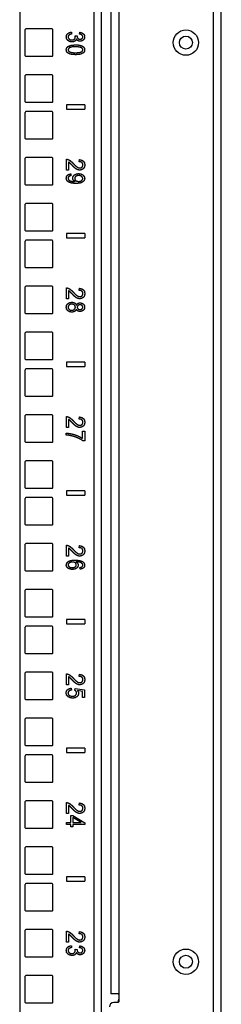
# Model space of a CAD drawing. Extents: x 11 to 87, y 6 to 150.
# Drawn here: x 31 to 34, y 48 to 62 of the extents above; entities that cross this region are included whole.
import ezdxf

# ---------------------------------------------------------------- set-up
doc = ezdxf.new("R2010")
doc.units = 0
doc.header["$MEASUREMENT"] = 0
doc.layers.add('TRIMETRIC', color=7, linetype='CONTINUOUS')

msp = doc.modelspace()

# ---------------------------------------------------------------- linework, layer by layer
at = {"layer": 'TRIMETRIC', "color": 7, "linetype": 'CONTINUOUS'}
for p, q in [((33.754, 6.308), (33.754, 102.197)), ((31.016, 100.902), (31.016, 8.95)), ((32.021, 100.892), (32.021, 8.95)), ((32.126, 8.95), (32.126, 100.892)), ((33.646, 99.766), (33.646, 8.742)), ((32.254, 98.897), (32.254, 48.473)), ((32.363, 98.907), (32.363, 48.463)), ((31.091, 61.23), (31.091, 61.585)), ((31.456, 61.595), (31.101, 61.595)), ((31.466, 61.23), (31.466, 61.585)), ((31.718, 61.551), (31.722, 61.526)), ((31.769, 61.502), (31.795, 61.499)), ((31.83, 61.524), (31.835, 61.549)), ((31.456, 61.22), (31.101, 61.22)), ((31.091, 60.605), (31.091, 60.96)), ((31.456, 60.97), (31.101, 60.97)), ((31.466, 60.605), (31.466, 60.96)), ((31.456, 60.595), (31.101, 60.595)), ((31.9, 60.563), (31.65, 60.563)), ((31.65, 60.563), (31.65, 60.503)), ((31.9, 60.563), (31.9, 60.503)), ((31.091, 60.105), (31.091, 60.46)), ((31.456, 60.47), (31.101, 60.47)), ((31.466, 60.105), (31.466, 60.46)), ((31.65, 60.503), (31.9, 60.503)), ((31.456, 60.095), (31.101, 60.095)), ((31.091, 59.48), (31.091, 59.835)), ((31.456, 59.845), (31.101, 59.845)), ((31.466, 59.48), (31.466, 59.835)), ((31.651, 59.674), (31.651, 59.823)), ((31.68, 59.784), (31.68, 59.674)), ((31.826, 59.789), (31.829, 59.817)), ((31.68, 59.674), (31.651, 59.674)), ((31.71, 59.623), (31.712, 59.599)), ((31.456, 59.47), (31.101, 59.47)), ((31.091, 58.855), (31.091, 59.21)), ((31.456, 59.22), (31.101, 59.22)), ((31.466, 58.855), (31.466, 59.21)), ((31.456, 58.845), (31.101, 58.845)), ((31.65, 58.813), (31.65, 58.753)), ((31.9, 58.813), (31.65, 58.813)), ((31.9, 58.813), (31.9, 58.753)), ((31.091, 58.355), (31.091, 58.71)), ((31.456, 58.72), (31.101, 58.72)), ((31.466, 58.355), (31.466, 58.71)), ((31.65, 58.753), (31.9, 58.753)), ((31.456, 58.345), (31.101, 58.345)), ((31.091, 57.73), (31.091, 58.085)), ((31.456, 58.095), (31.101, 58.095)), ((31.466, 57.73), (31.466, 58.085)), ((31.651, 57.924), (31.651, 58.073)), ((31.68, 58.034), (31.68, 57.924)), ((31.826, 58.039), (31.829, 58.067)), ((31.68, 57.924), (31.651, 57.924)), ((31.456, 57.72), (31.101, 57.72)), ((31.091, 57.105), (31.091, 57.46)), ((31.456, 57.47), (31.101, 57.47)), ((31.466, 57.105), (31.466, 57.46)), ((31.456, 57.095), (31.101, 57.095)), ((31.9, 57.063), (31.65, 57.063)), ((31.65, 57.063), (31.65, 57.003)), ((31.9, 57.063), (31.9, 57.003)), ((31.091, 56.605), (31.091, 56.96)), ((31.456, 56.97), (31.101, 56.97)), ((31.466, 56.605), (31.466, 56.96)), ((31.65, 57.003), (31.9, 57.003)), ((31.456, 56.595), (31.101, 56.595)), ((31.091, 55.98), (31.091, 56.335)), ((31.456, 56.345), (31.101, 56.345)), ((31.466, 55.98), (31.466, 56.335)), ((31.651, 56.174), (31.651, 56.323)), ((31.68, 56.284), (31.68, 56.174)), ((31.826, 56.289), (31.829, 56.317)), ((31.68, 56.174), (31.651, 56.174)), ((31.869, 56.025), (31.869, 56.125)), ((31.869, 56.125), (31.899, 56.125)), ((31.899, 56.125), (31.899, 55.993)), ((31.649, 56.07), (31.649, 56.096)), ((31.899, 55.993), (31.875, 55.993)), ((31.456, 55.97), (31.101, 55.97)), ((31.091, 55.355), (31.091, 55.71)), ((31.456, 55.72), (31.101, 55.72)), ((31.466, 55.355), (31.466, 55.71)), ((31.456, 55.345), (31.101, 55.345)), ((31.9, 55.313), (31.65, 55.313)), ((31.65, 55.313), (31.65, 55.253)), ((31.9, 55.313), (31.9, 55.253)), ((31.091, 54.855), (31.091, 55.21)), ((31.456, 55.22), (31.101, 55.22)), ((31.466, 54.855), (31.466, 55.21)), ((31.65, 55.253), (31.9, 55.253)), ((31.456, 54.845), (31.101, 54.845)), ((31.091, 54.23), (31.091, 54.585)), ((31.456, 54.595), (31.101, 54.595)), ((31.466, 54.23), (31.466, 54.585)), ((31.651, 54.424), (31.651, 54.573)), ((31.68, 54.534), (31.68, 54.424)), ((31.826, 54.539), (31.829, 54.567)), ((31.68, 54.424), (31.651, 54.424)), ((31.838, 54.246), (31.835, 54.27)), ((31.456, 54.22), (31.101, 54.22)), ((31.456, 53.97), (31.101, 53.97)), ((31.091, 53.605), (31.091, 53.96)), ((31.466, 53.605), (31.466, 53.96)), ((31.456, 53.595), (31.101, 53.595)), ((31.091, 53.105), (31.091, 53.46)), ((31.456, 53.47), (31.101, 53.47)), ((31.466, 53.105), (31.466, 53.46)), ((31.65, 53.563), (31.65, 53.503)), ((31.9, 53.563), (31.65, 53.563)), ((31.65, 53.503), (31.9, 53.503)), ((31.9, 53.563), (31.9, 53.503)), ((31.456, 53.095), (31.101, 53.095)), ((31.091, 52.48), (31.091, 52.835)), ((31.456, 52.845), (31.101, 52.845)), ((31.466, 52.48), (31.466, 52.835)), ((31.651, 52.674), (31.651, 52.823)), ((31.68, 52.784), (31.68, 52.674)), ((31.826, 52.789), (31.829, 52.817)), ((31.68, 52.674), (31.651, 52.674)), ((31.716, 52.628), (31.719, 52.602)), ((31.765, 52.6), (31.769, 52.624)), ((31.769, 52.624), (31.897, 52.604)), ((31.867, 52.584), (31.8, 52.595)), ((31.867, 52.502), (31.867, 52.584)), ((31.897, 52.502), (31.867, 52.502)), ((31.897, 52.604), (31.897, 52.502)), ((31.456, 52.47), (31.101, 52.47)), ((31.091, 51.855), (31.091, 52.21)), ((31.456, 52.22), (31.101, 52.22)), ((31.466, 51.855), (31.466, 52.21)), ((31.456, 51.845), (31.101, 51.845)), ((31.091, 51.355), (31.091, 51.71)), ((31.456, 51.72), (31.101, 51.72)), ((31.466, 51.355), (31.466, 51.71)), ((31.65, 51.813), (31.65, 51.753)), ((31.9, 51.813), (31.65, 51.813)), ((31.65, 51.753), (31.9, 51.753)), ((31.9, 51.813), (31.9, 51.753)), ((31.456, 51.345), (31.101, 51.345)), ((31.091, 50.73), (31.091, 51.085)), ((31.456, 51.095), (31.101, 51.095)), ((31.466, 50.73), (31.466, 51.085)), ((31.651, 50.924), (31.651, 51.073)), ((31.68, 51.034), (31.68, 50.924)), ((31.826, 51.039), (31.829, 51.067)), ((31.68, 50.924), (31.651, 50.924)), ((31.71, 50.8), (31.71, 50.898)), ((31.71, 50.898), (31.738, 50.898)), ((31.738, 50.898), (31.9, 50.795)), ((31.65, 50.8), (31.71, 50.8)), ((31.65, 50.773), (31.65, 50.8)), ((31.71, 50.773), (31.65, 50.773)), ((31.71, 50.742), (31.71, 50.773)), ((31.851, 50.8), (31.738, 50.87)), ((31.738, 50.87), (31.738, 50.8)), ((31.738, 50.8), (31.851, 50.8)), ((31.9, 50.773), (31.738, 50.773)), ((31.738, 50.773), (31.738, 50.742)), ((31.9, 50.795), (31.9, 50.773)), ((31.456, 50.72), (31.101, 50.72)), ((31.738, 50.742), (31.71, 50.742)), ((31.091, 50.105), (31.091, 50.46)), ((31.456, 50.47), (31.101, 50.47)), ((31.466, 50.105), (31.466, 50.46)), ((31.456, 50.095), (31.101, 50.095)), ((31.091, 49.605), (31.091, 49.96)), ((31.456, 49.97), (31.101, 49.97)), ((31.466, 49.605), (31.466, 49.96)), ((31.65, 50.063), (31.65, 50.003)), ((31.9, 50.063), (31.65, 50.063)), ((31.65, 50.003), (31.9, 50.003)), ((31.9, 50.063), (31.9, 50.003)), ((31.456, 49.595), (31.101, 49.595)), ((31.091, 48.98), (31.091, 49.335)), ((31.456, 49.345), (31.101, 49.345)), ((31.466, 48.98), (31.466, 49.335)), ((31.651, 49.174), (31.651, 49.323)), ((31.68, 49.284), (31.68, 49.174)), ((31.826, 49.289), (31.829, 49.317)), ((31.68, 49.174), (31.651, 49.174)), ((31.718, 49.126), (31.722, 49.101)), ((31.769, 49.077), (31.795, 49.074)), ((31.83, 49.099), (31.835, 49.124)), ((31.456, 48.97), (31.101, 48.97)), ((31.091, 48.355), (31.091, 48.71)), ((31.456, 48.72), (31.101, 48.72)), ((31.466, 48.355), (31.466, 48.71)), ((31.456, 48.345), (31.101, 48.345)), ((32.353, 48.353), (32.294, 48.353)), ((32.356, 48.353), (32.356, 48.385)), ((32.363, 48.463), (32.363, 48.363))]:
    msp.add_line(p, q, dxfattribs=at)
for centre, radius in [((33.274, 61.408), 0.172), ((33.274, 61.408), 0.0885), ((33.274, 48.908), 0.172), ((33.274, 48.908), 0.0885)]:
    msp.add_circle(centre, radius, dxfattribs=at)
for centre, radius, start, end in [((31.101, 61.585), 0.01, 90, 180), ((31.456, 61.585), 0.01, 0, 90), ((31.101, 61.23), 0.01, 180, 270), ((31.456, 61.23), 0.01, 270, 0), ((31.101, 60.96), 0.01, 90, 180), ((31.456, 60.96), 0.01, 0, 90), ((31.101, 60.605), 0.01, 180, 270), ((31.456, 60.605), 0.01, 270, 0), ((31.101, 60.46), 0.01, 90, 180), ((31.456, 60.46), 0.01, 0, 90), ((31.101, 60.105), 0.01, 180, 270), ((31.456, 60.105), 0.01, 270, 0), ((31.101, 59.835), 0.01, 90, 180), ((31.456, 59.835), 0.01, 0, 90), ((31.101, 59.48), 0.01, 180, 270), ((31.456, 59.48), 0.01, 270, 0), ((31.101, 59.21), 0.01, 90, 180), ((31.456, 59.21), 0.01, 0, 90), ((31.101, 58.855), 0.01, 180, 270), ((31.456, 58.855), 0.01, 270, 0), ((31.101, 58.71), 0.01, 90, 180), ((31.456, 58.71), 0.01, 0, 90), ((31.101, 58.355), 0.01, 180, 270), ((31.456, 58.355), 0.01, 270, 0), ((31.101, 58.085), 0.01, 90, 180), ((31.456, 58.085), 0.01, 0, 90), ((31.101, 57.73), 0.01, 180, 270), ((31.456, 57.73), 0.01, 270, 0), ((31.101, 57.46), 0.01, 90, 180), ((31.456, 57.46), 0.01, 0, 90), ((31.101, 57.105), 0.01, 180, 270), ((31.456, 57.105), 0.01, 270, 0), ((31.101, 56.96), 0.01, 90, 180), ((31.456, 56.96), 0.01, 0, 90), ((31.101, 56.605), 0.01, 180, 270), ((31.456, 56.605), 0.01, 270, 0), ((31.101, 56.335), 0.01, 90, 180), ((31.456, 56.335), 0.01, 0, 90), ((31.101, 55.98), 0.01, 180, 270), ((31.456, 55.98), 0.01, 270, 0), ((31.101, 55.71), 0.01, 90, 180), ((31.456, 55.71), 0.01, 0, 90), ((31.101, 55.355), 0.01, 180, 270), ((31.456, 55.355), 0.01, 270, 0), ((31.101, 55.21), 0.01, 90, 180), ((31.456, 55.21), 0.01, 0, 90), ((31.101, 54.855), 0.01, 180, 270), ((31.456, 54.855), 0.01, 270, 0), ((31.101, 54.585), 0.01, 90, 180), ((31.456, 54.585), 0.01, 0, 90), ((31.101, 54.23), 0.01, 180, 270), ((31.456, 54.23), 0.01, 270, 0), ((31.101, 53.96), 0.01, 90, 180), ((31.456, 53.96), 0.01, 0, 90), ((31.101, 53.605), 0.01, 180, 270), ((31.456, 53.605), 0.01, 270, 0), ((31.101, 53.46), 0.01, 90, 180), ((31.456, 53.46), 0.01, 0, 90), ((31.101, 53.105), 0.01, 180, 270), ((31.456, 53.105), 0.01, 270, 0), ((31.101, 52.835), 0.01, 90, 180), ((31.456, 52.835), 0.01, 0, 90), ((31.101, 52.48), 0.01, 180, 270), ((31.456, 52.48), 0.01, 270, 0), ((31.101, 52.21), 0.01, 90, 180), ((31.456, 52.21), 0.01, 0, 90), ((31.101, 51.855), 0.01, 180, 270), ((31.456, 51.855), 0.01, 270, 0), ((31.101, 51.71), 0.01, 90, 180), ((31.456, 51.71), 0.01, 0, 90), ((31.101, 51.355), 0.01, 180, 270), ((31.456, 51.355), 0.01, 270, 0), ((31.101, 51.085), 0.01, 90, 180), ((31.456, 51.085), 0.01, 0, 90), ((31.101, 50.73), 0.01, 180, 270), ((31.456, 50.73), 0.01, 270, 0), ((31.101, 50.46), 0.01, 90, 180), ((31.456, 50.46), 0.01, 0, 90), ((31.101, 50.105), 0.01, 180, 270), ((31.456, 50.105), 0.01, 270, 0), ((31.101, 49.96), 0.01, 90, 180), ((31.456, 49.96), 0.01, 0, 90), ((31.101, 49.605), 0.01, 180, 270), ((31.456, 49.605), 0.01, 270, 0), ((31.101, 49.335), 0.01, 90, 180), ((31.456, 49.335), 0.01, 0, 90), ((31.101, 48.98), 0.01, 180, 270), ((31.456, 48.98), 0.01, 270, 0), ((31.101, 48.71), 0.01, 90, 180), ((31.456, 48.71), 0.01, 0, 90), ((31.101, 48.355), 0.01, 180, 270), ((31.456, 48.355), 0.01, 270, 0), ((32.294, 48.293), 0.06, 90, 180), ((32.353, 48.363), 0.01, 270, 0), ((32.386, 48.385), 0.03, 140.0555, 180)]:
    msp.add_arc(centre, radius, start, end, dxfattribs=at)
for points, knots in [([(31.649, 61.486), (31.654, 61.511), (31.668, 61.531)], [0, 0, 0.50343, 1, 1]), ([(31.671, 61.437), (31.654, 61.459), (31.649, 61.486)], [0, 0, 0.499105, 1, 1]), ([(31.668, 61.531), (31.69, 61.545), (31.718, 61.551)], [0, 0, 0.478065, 1, 1]), ([(31.685, 61.511), (31.676, 61.5), (31.674, 61.486)], [0, 0, 0.503808, 1, 1]), ([(31.674, 61.486), (31.677, 61.47), (31.688, 61.456)], [0, 0, 0.48804, 1, 1]), ([(31.722, 61.526), (31.7, 61.52), (31.685, 61.511)], [0, 0, 0.568795, 1, 1]), ([(31.759, 61.455), (31.769, 61.468), (31.772, 61.484)], [0, 0, 0.50132, 1, 1]), ([(31.772, 61.484), (31.771, 61.492), (31.769, 61.502)], [0, 0, 0.444022, 1, 1]), ([(31.795, 61.499), (31.795, 61.497), (31.795, 61.495)], [0, 0, 0.565314, 1, 1]), ([(31.795, 61.495), (31.797, 61.48), (31.805, 61.466)], [0, 0, 0.497196, 1, 1]), ([(31.805, 61.466), (31.818, 61.457), (31.836, 61.453)], [0, 0, 0.462983, 1, 1]), ([(31.863, 61.511), (31.849, 61.519), (31.83, 61.524)], [0, 0, 0.445464, 1, 1]), ([(31.835, 61.549), (31.862, 61.541), (31.882, 61.528)], [0, 0, 0.536221, 1, 1]), ([(31.874, 61.487), (31.871, 61.5), (31.863, 61.511)], [0, 0, 0.499476, 1, 1]), ([(31.863, 61.463), (31.871, 61.473), (31.874, 61.487)], [0, 0, 0.495704, 1, 1]), ([(31.882, 61.528), (31.895, 61.51), (31.899, 61.487)], [0, 0, 0.493394, 1, 1]), ([(31.899, 61.487), (31.897, 61.471), (31.89, 61.457)], [0, 0, 0.502247, 1, 1]), ([(31.649, 61.311), (31.655, 61.337), (31.674, 61.357)], [0, 0, 0.496004, 1, 1]), ([(31.725, 61.418), (31.696, 61.422), (31.671, 61.437)], [0, 0, 0.510504, 1, 1]), ([(31.674, 61.357), (31.714, 61.372), (31.774, 61.378)], [0, 0, 0.419037, 1, 1]), ([(31.694, 61.34), (31.679, 61.327), (31.674, 61.311)], [0, 0, 0.54389, 1, 1]), ([(31.688, 61.456), (31.705, 61.447), (31.725, 61.444)], [0, 0, 0.482368, 1, 1]), ([(31.774, 61.352), (31.724, 61.349), (31.694, 61.34)], [0, 0, 0.61614, 1, 1]), ([(31.725, 61.444), (31.744, 61.447), (31.759, 61.455)], [0, 0, 0.523043, 1, 1]), ([(31.765, 61.427), (31.747, 61.42), (31.725, 61.418)], [0, 0, 0.468056, 1, 1]), ([(31.786, 61.456), (31.778, 61.44), (31.765, 61.427)], [0, 0, 0.50063, 1, 1]), ([(31.774, 61.378), (31.813, 61.376), (31.844, 61.37)], [0, 0, 0.556779, 1, 1]), ([(31.856, 61.339), (31.825, 61.348), (31.774, 61.352)], [0, 0, 0.395512, 1, 1]), ([(31.806, 61.435), (31.795, 61.443), (31.786, 61.456)], [0, 0, 0.490929, 1, 1]), ([(31.835, 61.427), (31.82, 61.429), (31.806, 61.435)], [0, 0, 0.509405, 1, 1]), ([(31.867, 61.435), (31.851, 61.429), (31.835, 61.427)], [0, 0, 0.499642, 1, 1]), ([(31.836, 61.453), (31.851, 61.456), (31.863, 61.463)], [0, 0, 0.519107, 1, 1]), ([(31.844, 61.37), (31.867, 61.361), (31.884, 61.348)], [0, 0, 0.537535, 1, 1]), ([(31.874, 61.311), (31.87, 61.327), (31.856, 61.339)], [0, 0, 0.475634, 1, 1]), ([(31.89, 61.457), (31.88, 61.444), (31.867, 61.435)], [0, 0, 0.499732, 1, 1]), ([(31.884, 61.348), (31.895, 61.331), (31.899, 61.311)], [0, 0, 0.487912, 1, 1]), ([(31.663, 61.273), (31.652, 61.29), (31.649, 61.311)], [0, 0, 0.48817, 1, 1]), ([(31.704, 61.251), (31.681, 61.261), (31.663, 61.273)], [0, 0, 0.538286, 1, 1]), ([(31.674, 61.311), (31.679, 61.295), (31.694, 61.282)], [0, 0, 0.455274, 1, 1]), ([(31.694, 61.282), (31.724, 61.273), (31.774, 61.27)], [0, 0, 0.384075, 1, 1]), ([(31.774, 61.244), (31.735, 61.246), (31.704, 61.251)], [0, 0, 0.556232, 1, 1]), ([(31.774, 61.27), (31.824, 61.273), (31.854, 61.282)], [0, 0, 0.616912, 1, 1]), ([(31.832, 61.249), (31.806, 61.245), (31.774, 61.244)], [0, 0, 0.437468, 1, 1]), ([(31.868, 61.261), (31.851, 61.254), (31.832, 61.249)], [0, 0, 0.467778, 1, 1]), ([(31.854, 61.282), (31.869, 61.295), (31.874, 61.311)], [0, 0, 0.540965, 1, 1]), ([(31.891, 61.282), (31.881, 61.27), (31.868, 61.261)], [0, 0, 0.48292, 1, 1]), ([(31.899, 61.311), (31.897, 61.295), (31.891, 61.282)], [0, 0, 0.515394, 1, 1]), ([(31.651, 59.823), (31.662, 59.822), (31.672, 59.819)], [0, 0, 0.50136, 1, 1]), ([(31.672, 59.819), (31.689, 59.812), (31.705, 59.801)], [0, 0, 0.480509, 1, 1]), ([(31.697, 59.773), (31.689, 59.779), (31.68, 59.784)], [0, 0, 0.518151, 1, 1]), ([(31.728, 59.741), (31.709, 59.761), (31.697, 59.773)], [0, 0, 0.629241, 1, 1]), ([(31.705, 59.801), (31.723, 59.786), (31.743, 59.765)], [0, 0, 0.445693, 1, 1]), ([(31.772, 59.698), (31.753, 59.715), (31.728, 59.741)], [0, 0, 0.416998, 1, 1]), ([(31.743, 59.765), (31.773, 59.734), (31.796, 59.716)], [0, 0, 0.590966, 1, 1]), ([(31.862, 59.777), (31.847, 59.786), (31.826, 59.789)], [0, 0, 0.462227, 1, 1]), ([(31.829, 59.817), (31.86, 59.81), (31.883, 59.795)], [0, 0, 0.538963, 1, 1]), ([(31.876, 59.745), (31.872, 59.763), (31.862, 59.777)], [0, 0, 0.51445, 1, 1]), ([(31.863, 59.714), (31.872, 59.728), (31.876, 59.745)], [0, 0, 0.485564, 1, 1]), ([(31.901, 59.744), (31.896, 59.715), (31.881, 59.693)], [0, 0, 0.523199, 1, 1]), ([(31.883, 59.795), (31.896, 59.773), (31.901, 59.744)], [0, 0, 0.473562, 1, 1]), ([(31.649, 59.566), (31.653, 59.587), (31.665, 59.605)], [0, 0, 0.511763, 1, 1]), ([(31.665, 59.605), (31.684, 59.617), (31.71, 59.623)], [0, 0, 0.462232, 1, 1]), ([(31.712, 59.599), (31.695, 59.595), (31.683, 59.587)], [0, 0, 0.564235, 1, 1]), ([(31.736, 59.566), (31.742, 59.59), (31.758, 59.609)], [0, 0, 0.484695, 1, 1]), ([(31.758, 59.609), (31.784, 59.622), (31.816, 59.627)], [0, 0, 0.466389, 1, 1]), ([(31.802, 59.68), (31.788, 59.687), (31.772, 59.698)], [0, 0, 0.465586, 1, 1]), ([(31.815, 59.601), (31.794, 59.598), (31.777, 59.589)], [0, 0, 0.529869, 1, 1]), ([(31.796, 59.716), (31.815, 59.706), (31.832, 59.703)], [0, 0, 0.540544, 1, 1]), ([(31.832, 59.674), (31.817, 59.676), (31.802, 59.68)], [0, 0, 0.496247, 1, 1]), ([(31.858, 59.589), (31.839, 59.598), (31.815, 59.601)], [0, 0, 0.468396, 1, 1]), ([(31.816, 59.627), (31.85, 59.622), (31.876, 59.608)], [0, 0, 0.533102, 1, 1]), ([(31.832, 59.703), (31.849, 59.706), (31.863, 59.714)], [0, 0, 0.508391, 1, 1]), ([(31.881, 59.693), (31.859, 59.679), (31.832, 59.674)], [0, 0, 0.489505, 1, 1]), ([(31.876, 59.608), (31.893, 59.588), (31.899, 59.563)], [0, 0, 0.508668, 1, 1]), ([(31.663, 59.526), (31.652, 59.545), (31.649, 59.566)], [0, 0, 0.498172, 1, 1]), ([(31.706, 59.501), (31.681, 59.512), (31.663, 59.526)], [0, 0, 0.535921, 1, 1]), ([(31.683, 59.587), (31.676, 59.577), (31.674, 59.565)], [0, 0, 0.490304, 1, 1]), ([(31.674, 59.565), (31.675, 59.554), (31.68, 59.545)], [0, 0, 0.509249, 1, 1]), ([(31.68, 59.545), (31.687, 59.537), (31.697, 59.531)], [0, 0, 0.484713, 1, 1]), ([(31.697, 59.531), (31.709, 59.525), (31.726, 59.521)], [0, 0, 0.44653, 1, 1]), ([(31.78, 59.493), (31.738, 59.495), (31.706, 59.501)], [0, 0, 0.560334, 1, 1]), ([(31.726, 59.521), (31.744, 59.518), (31.762, 59.518)], [0, 0, 0.497869, 1, 1]), ([(31.745, 59.538), (31.738, 59.552), (31.736, 59.566)], [0, 0, 0.505606, 1, 1]), ([(31.768, 59.518), (31.755, 59.527), (31.745, 59.538)], [0, 0, 0.504335, 1, 1]), ([(31.762, 59.518), (31.765, 59.518), (31.768, 59.518)], [0, 0, 0.412173, 1, 1]), ([(31.777, 59.589), (31.766, 59.576), (31.763, 59.56)], [0, 0, 0.511783, 1, 1]), ([(31.763, 59.56), (31.766, 59.544), (31.777, 59.532)], [0, 0, 0.491332, 1, 1]), ([(31.777, 59.532), (31.795, 59.523), (31.818, 59.52)], [0, 0, 0.454039, 1, 1]), ([(31.849, 59.501), (31.82, 59.495), (31.78, 59.493)], [0, 0, 0.428188, 1, 1]), ([(31.818, 59.52), (31.841, 59.523), (31.859, 59.532)], [0, 0, 0.54141, 1, 1]), ([(31.886, 59.526), (31.87, 59.512), (31.849, 59.501)], [0, 0, 0.475117, 1, 1]), ([(31.874, 59.56), (31.87, 59.575), (31.858, 59.589)], [0, 0, 0.469978, 1, 1]), ([(31.859, 59.532), (31.87, 59.545), (31.874, 59.56)], [0, 0, 0.524354, 1, 1]), ([(31.899, 59.563), (31.896, 59.544), (31.886, 59.526)], [0, 0, 0.493709, 1, 1]), ([(31.651, 58.073), (31.662, 58.072), (31.672, 58.069)], [0, 0, 0.50136, 1, 1]), ([(31.672, 58.069), (31.689, 58.062), (31.705, 58.051)], [0, 0, 0.480509, 1, 1]), ([(31.697, 58.023), (31.689, 58.029), (31.68, 58.034)], [0, 0, 0.518151, 1, 1]), ([(31.728, 57.991), (31.709, 58.011), (31.697, 58.023)], [0, 0, 0.629241, 1, 1]), ([(31.705, 58.051), (31.723, 58.036), (31.743, 58.015)], [0, 0, 0.445693, 1, 1]), ([(31.772, 57.948), (31.753, 57.965), (31.728, 57.991)], [0, 0, 0.416998, 1, 1]), ([(31.743, 58.015), (31.773, 57.984), (31.796, 57.966)], [0, 0, 0.590966, 1, 1]), ([(31.862, 58.027), (31.847, 58.036), (31.826, 58.039)], [0, 0, 0.462227, 1, 1]), ([(31.829, 58.067), (31.86, 58.06), (31.883, 58.045)], [0, 0, 0.538963, 1, 1]), ([(31.876, 57.995), (31.872, 58.013), (31.862, 58.027)], [0, 0, 0.51445, 1, 1]), ([(31.863, 57.964), (31.872, 57.978), (31.876, 57.995)], [0, 0, 0.485564, 1, 1]), ([(31.901, 57.994), (31.896, 57.965), (31.881, 57.943)], [0, 0, 0.523199, 1, 1]), ([(31.883, 58.045), (31.896, 58.023), (31.901, 57.994)], [0, 0, 0.473562, 1, 1]), ([(31.649, 57.81), (31.654, 57.837), (31.67, 57.859)], [0, 0, 0.509637, 1, 1]), ([(31.67, 57.859), (31.694, 57.872), (31.724, 57.877)], [0, 0, 0.483016, 1, 1]), ([(31.724, 57.851), (31.711, 57.85), (31.699, 57.846)], [0, 0, 0.498247, 1, 1]), ([(31.724, 57.877), (31.746, 57.875), (31.764, 57.867)], [0, 0, 0.529853, 1, 1]), ([(31.759, 57.84), (31.743, 57.848), (31.724, 57.851)], [0, 0, 0.480193, 1, 1]), ([(31.764, 57.867), (31.777, 57.855), (31.786, 57.838)], [0, 0, 0.496025, 1, 1]), ([(31.802, 57.93), (31.788, 57.937), (31.772, 57.948)], [0, 0, 0.465586, 1, 1]), ([(31.786, 57.838), (31.794, 57.852), (31.805, 57.861)], [0, 0, 0.520534, 1, 1]), ([(31.796, 57.966), (31.815, 57.956), (31.832, 57.953)], [0, 0, 0.540544, 1, 1]), ([(31.832, 57.924), (31.817, 57.926), (31.802, 57.93)], [0, 0, 0.496247, 1, 1]), ([(31.805, 57.861), (31.819, 57.867), (31.836, 57.869)], [0, 0, 0.477088, 1, 1]), ([(31.832, 57.953), (31.849, 57.956), (31.863, 57.964)], [0, 0, 0.508391, 1, 1]), ([(31.881, 57.943), (31.859, 57.929), (31.832, 57.924)], [0, 0, 0.489505, 1, 1]), ([(31.836, 57.869), (31.86, 57.865), (31.881, 57.853)], [0, 0, 0.513505, 1, 1]), ([(31.881, 57.853), (31.894, 57.834), (31.899, 57.81)], [0, 0, 0.486474, 1, 1]), ([(31.67, 57.761), (31.654, 57.783), (31.649, 57.81)], [0, 0, 0.490427, 1, 1]), ([(31.723, 57.743), (31.694, 57.747), (31.67, 57.761)], [0, 0, 0.514117, 1, 1]), ([(31.68, 57.831), (31.675, 57.821), (31.674, 57.81)], [0, 0, 0.505044, 1, 1]), ([(31.674, 57.81), (31.677, 57.793), (31.687, 57.78)], [0, 0, 0.498734, 1, 1]), ([(31.699, 57.846), (31.688, 57.84), (31.68, 57.831)], [0, 0, 0.511648, 1, 1]), ([(31.687, 57.78), (31.703, 57.771), (31.723, 57.768)], [0, 0, 0.478022, 1, 1]), ([(31.723, 57.768), (31.742, 57.771), (31.759, 57.78)], [0, 0, 0.521506, 1, 1]), ([(31.762, 57.752), (31.744, 57.745), (31.723, 57.743)], [0, 0, 0.477325, 1, 1]), ([(31.773, 57.81), (31.769, 57.827), (31.759, 57.84)], [0, 0, 0.495999, 1, 1]), ([(31.759, 57.78), (31.769, 57.794), (31.773, 57.81)], [0, 0, 0.504761, 1, 1]), ([(31.786, 57.781), (31.776, 57.764), (31.762, 57.752)], [0, 0, 0.507397, 1, 1]), ([(31.805, 57.758), (31.794, 57.768), (31.786, 57.781)], [0, 0, 0.483604, 1, 1]), ([(31.808, 57.834), (31.8, 57.823), (31.797, 57.81)], [0, 0, 0.495735, 1, 1]), ([(31.797, 57.81), (31.8, 57.797), (31.808, 57.786)], [0, 0, 0.501222, 1, 1]), ([(31.835, 57.751), (31.819, 57.753), (31.805, 57.758)], [0, 0, 0.519533, 1, 1]), ([(31.837, 57.843), (31.821, 57.841), (31.808, 57.834)], [0, 0, 0.526407, 1, 1]), ([(31.808, 57.786), (31.82, 57.779), (31.835, 57.777)], [0, 0, 0.486511, 1, 1]), ([(31.835, 57.777), (31.85, 57.779), (31.863, 57.786)], [0, 0, 0.515243, 1, 1]), ([(31.88, 57.767), (31.86, 57.755), (31.835, 57.751)], [0, 0, 0.489365, 1, 1]), ([(31.863, 57.834), (31.851, 57.841), (31.837, 57.843)], [0, 0, 0.492161, 1, 1]), ([(31.874, 57.81), (31.871, 57.823), (31.863, 57.834)], [0, 0, 0.49737, 1, 1]), ([(31.863, 57.786), (31.871, 57.797), (31.874, 57.81)], [0, 0, 0.505775, 1, 1]), ([(31.899, 57.81), (31.894, 57.786), (31.88, 57.767)], [0, 0, 0.510801, 1, 1]), ([(31.651, 56.323), (31.662, 56.322), (31.672, 56.319)], [0, 0, 0.50136, 1, 1]), ([(31.672, 56.319), (31.689, 56.312), (31.705, 56.301)], [0, 0, 0.480509, 1, 1]), ([(31.697, 56.273), (31.689, 56.279), (31.68, 56.284)], [0, 0, 0.518151, 1, 1]), ([(31.728, 56.241), (31.709, 56.261), (31.697, 56.273)], [0, 0, 0.629241, 1, 1]), ([(31.705, 56.301), (31.723, 56.286), (31.743, 56.265)], [0, 0, 0.445693, 1, 1]), ([(31.743, 56.265), (31.773, 56.234), (31.796, 56.216)], [0, 0, 0.590966, 1, 1]), ([(31.862, 56.277), (31.847, 56.286), (31.826, 56.289)], [0, 0, 0.462227, 1, 1]), ([(31.829, 56.317), (31.86, 56.31), (31.883, 56.295)], [0, 0, 0.538963, 1, 1]), ([(31.876, 56.245), (31.872, 56.263), (31.862, 56.277)], [0, 0, 0.51445, 1, 1]), ([(31.863, 56.214), (31.872, 56.228), (31.876, 56.245)], [0, 0, 0.485564, 1, 1]), ([(31.901, 56.244), (31.896, 56.215), (31.881, 56.193)], [0, 0, 0.523199, 1, 1]), ([(31.883, 56.295), (31.896, 56.273), (31.901, 56.244)], [0, 0, 0.473562, 1, 1]), ([(31.772, 56.198), (31.753, 56.215), (31.728, 56.241)], [0, 0, 0.416998, 1, 1]), ([(31.802, 56.18), (31.788, 56.187), (31.772, 56.198)], [0, 0, 0.465586, 1, 1]), ([(31.796, 56.216), (31.815, 56.206), (31.832, 56.203)], [0, 0, 0.540544, 1, 1]), ([(31.832, 56.174), (31.817, 56.176), (31.802, 56.18)], [0, 0, 0.496247, 1, 1]), ([(31.832, 56.203), (31.849, 56.206), (31.863, 56.214)], [0, 0, 0.508391, 1, 1]), ([(31.881, 56.193), (31.859, 56.179), (31.832, 56.174)], [0, 0, 0.489505, 1, 1]), ([(31.649, 56.096), (31.682, 56.094), (31.721, 56.087)], [0, 0, 0.453887, 1, 1]), ([(31.718, 56.061), (31.685, 56.067), (31.649, 56.07)], [0, 0, 0.481199, 1, 1]), ([(31.806, 56.031), (31.763, 56.048), (31.718, 56.061)], [0, 0, 0.501156, 1, 1]), ([(31.721, 56.087), (31.763, 56.076), (31.803, 56.061)], [0, 0, 0.501139, 1, 1]), ([(31.803, 56.061), (31.839, 56.043), (31.869, 56.025)], [0, 0, 0.532206, 1, 1]), ([(31.875, 55.993), (31.845, 56.012), (31.806, 56.031)], [0, 0, 0.454129, 1, 1]), ([(31.651, 54.573), (31.662, 54.572), (31.672, 54.569)], [0, 0, 0.501378, 1, 1]), ([(31.672, 54.569), (31.689, 54.562), (31.705, 54.551)], [0, 0, 0.480491, 1, 1]), ([(31.697, 54.523), (31.689, 54.529), (31.68, 54.534)], [0, 0, 0.51829, 1, 1]), ([(31.728, 54.491), (31.709, 54.511), (31.697, 54.523)], [0, 0, 0.629304, 1, 1]), ([(31.705, 54.551), (31.723, 54.536), (31.743, 54.515)], [0, 0, 0.445759, 1, 1]), ([(31.743, 54.515), (31.773, 54.484), (31.796, 54.466)], [0, 0, 0.590996, 1, 1]), ([(31.862, 54.527), (31.847, 54.536), (31.826, 54.539)], [0, 0, 0.462199, 1, 1]), ([(31.829, 54.567), (31.86, 54.56), (31.883, 54.545)], [0, 0, 0.538985, 1, 1]), ([(31.876, 54.495), (31.872, 54.513), (31.862, 54.527)], [0, 0, 0.514411, 1, 1]), ([(31.883, 54.545), (31.896, 54.523), (31.901, 54.494)], [0, 0, 0.473588, 1, 1]), ([(31.676, 54.352), (31.713, 54.366), (31.768, 54.371)], [0, 0, 0.417355, 1, 1]), ([(31.772, 54.448), (31.753, 54.465), (31.728, 54.491)], [0, 0, 0.417003, 1, 1]), ([(31.768, 54.371), (31.829, 54.365), (31.871, 54.35)], [0, 0, 0.579213, 1, 1]), ([(31.802, 54.43), (31.788, 54.437), (31.772, 54.448)], [0, 0, 0.465586, 1, 1]), ([(31.796, 54.466), (31.815, 54.456), (31.832, 54.453)], [0, 0, 0.540552, 1, 1]), ([(31.832, 54.424), (31.817, 54.426), (31.802, 54.43)], [0, 0, 0.496262, 1, 1]), ([(31.832, 54.453), (31.849, 54.456), (31.863, 54.464)], [0, 0, 0.508418, 1, 1]), ([(31.881, 54.443), (31.859, 54.429), (31.832, 54.424)], [0, 0, 0.489505, 1, 1]), ([(31.863, 54.464), (31.872, 54.478), (31.876, 54.495)], [0, 0, 0.485477, 1, 1]), ([(31.901, 54.494), (31.896, 54.465), (31.881, 54.443)], [0, 0, 0.523251, 1, 1]), ([(31.649, 54.304), (31.656, 54.33), (31.676, 54.352)], [0, 0, 0.482452, 1, 1]), ([(31.659, 54.272), (31.651, 54.287), (31.649, 54.304)], [0, 0, 0.4987, 1, 1]), ([(31.69, 54.251), (31.672, 54.26), (31.659, 54.272)], [0, 0, 0.527616, 1, 1]), ([(31.681, 54.324), (31.675, 54.314), (31.674, 54.304)], [0, 0, 0.520856, 1, 1]), ([(31.674, 54.304), (31.677, 54.29), (31.689, 54.278)], [0, 0, 0.467204, 1, 1]), ([(31.703, 54.338), (31.69, 54.332), (31.681, 54.324)], [0, 0, 0.531341, 1, 1]), ([(31.689, 54.278), (31.707, 54.27), (31.731, 54.267)], [0, 0, 0.454772, 1, 1]), ([(31.733, 54.243), (31.71, 54.245), (31.69, 54.251)], [0, 0, 0.51069, 1, 1]), ([(31.732, 54.343), (31.717, 54.342), (31.703, 54.338)], [0, 0, 0.50394, 1, 1]), ([(31.731, 54.267), (31.753, 54.27), (31.771, 54.278)], [0, 0, 0.545807, 1, 1]), ([(31.771, 54.332), (31.754, 54.341), (31.732, 54.343)], [0, 0, 0.465405, 1, 1]), ([(31.79, 54.26), (31.764, 54.247), (31.733, 54.243)], [0, 0, 0.468062, 1, 1]), ([(31.785, 54.305), (31.782, 54.32), (31.771, 54.332)], [0, 0, 0.480801, 1, 1]), ([(31.771, 54.278), (31.782, 54.29), (31.785, 54.305)], [0, 0, 0.515512, 1, 1]), ([(31.836, 54.34), (31.812, 54.345), (31.779, 54.347)], [0, 0, 0.429868, 1, 1]), ([(31.779, 54.347), (31.794, 54.337), (31.804, 54.326)], [0, 0, 0.530846, 1, 1]), ([(31.812, 54.3), (31.806, 54.278), (31.79, 54.26)], [0, 0, 0.476793, 1, 1]), ([(31.804, 54.326), (31.81, 54.313), (31.812, 54.3)], [0, 0, 0.511086, 1, 1]), ([(31.835, 54.27), (31.851, 54.274), (31.861, 54.279)], [0, 0, 0.576241, 1, 1]), ([(31.866, 54.323), (31.853, 54.333), (31.836, 54.34)], [0, 0, 0.458942, 1, 1]), ([(31.883, 54.264), (31.863, 54.252), (31.838, 54.246)], [0, 0, 0.463351, 1, 1]), ([(31.861, 54.279), (31.871, 54.29), (31.874, 54.303)], [0, 0, 0.519791, 1, 1]), ([(31.874, 54.303), (31.872, 54.313), (31.866, 54.323)], [0, 0, 0.495262, 1, 1]), ([(31.871, 54.35), (31.892, 54.329), (31.899, 54.301)], [0, 0, 0.513569, 1, 1]), ([(31.899, 54.301), (31.895, 54.281), (31.883, 54.264)], [0, 0, 0.50657, 1, 1]), ([(31.651, 52.823), (31.662, 52.822), (31.672, 52.819)], [0, 0, 0.501378, 1, 1]), ([(31.672, 52.819), (31.689, 52.812), (31.705, 52.801)], [0, 0, 0.480491, 1, 1]), ([(31.697, 52.773), (31.689, 52.779), (31.68, 52.784)], [0, 0, 0.51829, 1, 1]), ([(31.728, 52.741), (31.709, 52.761), (31.697, 52.773)], [0, 0, 0.629304, 1, 1]), ([(31.705, 52.801), (31.723, 52.786), (31.743, 52.765)], [0, 0, 0.445759, 1, 1]), ([(31.743, 52.765), (31.773, 52.734), (31.796, 52.716)], [0, 0, 0.590996, 1, 1]), ([(31.862, 52.777), (31.847, 52.786), (31.826, 52.789)], [0, 0, 0.462199, 1, 1]), ([(31.829, 52.817), (31.86, 52.81), (31.883, 52.795)], [0, 0, 0.538985, 1, 1]), ([(31.876, 52.745), (31.872, 52.763), (31.862, 52.777)], [0, 0, 0.514411, 1, 1]), ([(31.883, 52.795), (31.896, 52.773), (31.901, 52.744)], [0, 0, 0.473588, 1, 1]), ([(31.666, 52.608), (31.688, 52.622), (31.716, 52.628)], [0, 0, 0.472972, 1, 1]), ([(31.772, 52.698), (31.753, 52.715), (31.728, 52.741)], [0, 0, 0.417003, 1, 1]), ([(31.802, 52.68), (31.788, 52.687), (31.772, 52.698)], [0, 0, 0.465586, 1, 1]), ([(31.796, 52.716), (31.815, 52.706), (31.832, 52.703)], [0, 0, 0.540552, 1, 1]), ([(31.832, 52.674), (31.817, 52.676), (31.802, 52.68)], [0, 0, 0.496262, 1, 1]), ([(31.832, 52.703), (31.849, 52.706), (31.863, 52.714)], [0, 0, 0.508418, 1, 1]), ([(31.881, 52.693), (31.859, 52.679), (31.832, 52.674)], [0, 0, 0.489505, 1, 1]), ([(31.863, 52.714), (31.872, 52.728), (31.876, 52.745)], [0, 0, 0.485477, 1, 1]), ([(31.901, 52.744), (31.896, 52.715), (31.881, 52.693)], [0, 0, 0.523251, 1, 1]), ([(31.647, 52.562), (31.651, 52.588), (31.666, 52.608)], [0, 0, 0.509566, 1, 1]), ([(31.677, 52.509), (31.654, 52.532), (31.647, 52.562)], [0, 0, 0.509151, 1, 1]), ([(31.684, 52.588), (31.675, 52.576), (31.672, 52.562)], [0, 0, 0.507486, 1, 1]), ([(31.672, 52.562), (31.676, 52.546), (31.688, 52.532)], [0, 0, 0.479664, 1, 1]), ([(31.735, 52.493), (31.704, 52.497), (31.677, 52.509)], [0, 0, 0.518483, 1, 1]), ([(31.719, 52.602), (31.698, 52.597), (31.684, 52.588)], [0, 0, 0.552747, 1, 1]), ([(31.688, 52.532), (31.708, 52.522), (31.733, 52.519)], [0, 0, 0.462863, 1, 1]), ([(31.733, 52.519), (31.756, 52.522), (31.774, 52.531)], [0, 0, 0.540962, 1, 1]), ([(31.793, 52.511), (31.768, 52.497), (31.735, 52.493)], [0, 0, 0.473326, 1, 1]), ([(31.782, 52.585), (31.775, 52.593), (31.765, 52.6)], [0, 0, 0.49777, 1, 1]), ([(31.774, 52.531), (31.785, 52.545), (31.789, 52.563)], [0, 0, 0.498507, 1, 1]), ([(31.789, 52.563), (31.787, 52.574), (31.782, 52.585)], [0, 0, 0.503489, 1, 1]), ([(31.816, 52.556), (31.81, 52.531), (31.793, 52.511)], [0, 0, 0.487521, 1, 1]), ([(31.8, 52.595), (31.812, 52.576), (31.816, 52.556)], [0, 0, 0.524812, 1, 1]), ([(31.651, 51.073), (31.662, 51.072), (31.672, 51.069)], [0, 0, 0.501378, 1, 1]), ([(31.672, 51.069), (31.689, 51.062), (31.705, 51.051)], [0, 0, 0.480491, 1, 1]), ([(31.697, 51.023), (31.689, 51.029), (31.68, 51.034)], [0, 0, 0.51829, 1, 1]), ([(31.728, 50.991), (31.709, 51.011), (31.697, 51.023)], [0, 0, 0.629304, 1, 1]), ([(31.705, 51.051), (31.723, 51.036), (31.743, 51.015)], [0, 0, 0.445759, 1, 1]), ([(31.862, 51.027), (31.847, 51.036), (31.826, 51.039)], [0, 0, 0.462199, 1, 1]), ([(31.829, 51.067), (31.86, 51.06), (31.883, 51.045)], [0, 0, 0.538985, 1, 1]), ([(31.876, 50.995), (31.872, 51.013), (31.862, 51.027)], [0, 0, 0.514411, 1, 1]), ([(31.883, 51.045), (31.896, 51.023), (31.901, 50.994)], [0, 0, 0.473588, 1, 1]), ([(31.772, 50.948), (31.753, 50.965), (31.728, 50.991)], [0, 0, 0.417003, 1, 1]), ([(31.743, 51.015), (31.773, 50.984), (31.796, 50.966)], [0, 0, 0.590996, 1, 1]), ([(31.802, 50.93), (31.788, 50.937), (31.772, 50.948)], [0, 0, 0.465586, 1, 1]), ([(31.796, 50.966), (31.815, 50.956), (31.832, 50.953)], [0, 0, 0.540552, 1, 1]), ([(31.832, 50.924), (31.817, 50.926), (31.802, 50.93)], [0, 0, 0.496262, 1, 1]), ([(31.832, 50.953), (31.849, 50.956), (31.863, 50.964)], [0, 0, 0.508418, 1, 1]), ([(31.881, 50.943), (31.859, 50.929), (31.832, 50.924)], [0, 0, 0.489505, 1, 1]), ([(31.863, 50.964), (31.872, 50.978), (31.876, 50.995)], [0, 0, 0.485477, 1, 1]), ([(31.901, 50.994), (31.896, 50.965), (31.881, 50.943)], [0, 0, 0.523251, 1, 1]), ([(31.651, 49.323), (31.662, 49.322), (31.672, 49.319)], [0, 0, 0.501378, 1, 1]), ([(31.672, 49.319), (31.689, 49.312), (31.705, 49.301)], [0, 0, 0.480491, 1, 1]), ([(31.697, 49.273), (31.689, 49.279), (31.68, 49.284)], [0, 0, 0.51829, 1, 1]), ([(31.705, 49.301), (31.723, 49.286), (31.743, 49.265)], [0, 0, 0.445759, 1, 1]), ([(31.862, 49.277), (31.847, 49.286), (31.826, 49.289)], [0, 0, 0.462199, 1, 1]), ([(31.829, 49.317), (31.86, 49.31), (31.883, 49.295)], [0, 0, 0.538985, 1, 1]), ([(31.883, 49.295), (31.896, 49.273), (31.901, 49.244)], [0, 0, 0.473588, 1, 1]), ([(31.728, 49.241), (31.709, 49.261), (31.697, 49.273)], [0, 0, 0.629304, 1, 1]), ([(31.772, 49.198), (31.753, 49.215), (31.728, 49.241)], [0, 0, 0.417003, 1, 1]), ([(31.743, 49.265), (31.773, 49.234), (31.796, 49.216)], [0, 0, 0.590996, 1, 1]), ([(31.802, 49.18), (31.788, 49.187), (31.772, 49.198)], [0, 0, 0.465586, 1, 1]), ([(31.796, 49.216), (31.815, 49.206), (31.832, 49.203)], [0, 0, 0.540552, 1, 1]), ([(31.832, 49.174), (31.817, 49.176), (31.802, 49.18)], [0, 0, 0.496262, 1, 1]), ([(31.832, 49.203), (31.849, 49.206), (31.863, 49.214)], [0, 0, 0.508418, 1, 1]), ([(31.881, 49.193), (31.859, 49.179), (31.832, 49.174)], [0, 0, 0.489505, 1, 1]), ([(31.876, 49.245), (31.872, 49.263), (31.862, 49.277)], [0, 0, 0.514411, 1, 1]), ([(31.863, 49.214), (31.872, 49.228), (31.876, 49.245)], [0, 0, 0.485477, 1, 1]), ([(31.901, 49.244), (31.896, 49.215), (31.881, 49.193)], [0, 0, 0.523251, 1, 1]), ([(31.649, 49.061), (31.654, 49.086), (31.668, 49.106)], [0, 0, 0.503404, 1, 1]), ([(31.671, 49.012), (31.654, 49.034), (31.649, 49.061)], [0, 0, 0.499053, 1, 1]), ([(31.668, 49.106), (31.69, 49.12), (31.718, 49.126)], [0, 0, 0.478019, 1, 1]), ([(31.685, 49.086), (31.676, 49.075), (31.674, 49.061)], [0, 0, 0.503967, 1, 1]), ([(31.674, 49.061), (31.677, 49.045), (31.688, 49.031)], [0, 0, 0.488124, 1, 1]), ([(31.722, 49.101), (31.7, 49.095), (31.685, 49.086)], [0, 0, 0.568804, 1, 1]), ([(31.688, 49.031), (31.705, 49.022), (31.725, 49.019)], [0, 0, 0.482409, 1, 1]), ([(31.725, 49.019), (31.744, 49.022), (31.759, 49.03)], [0, 0, 0.523049, 1, 1]), ([(31.759, 49.03), (31.769, 49.043), (31.772, 49.059)], [0, 0, 0.501369, 1, 1]), ([(31.786, 49.031), (31.778, 49.015), (31.765, 49.002)], [0, 0, 0.500558, 1, 1]), ([(31.772, 49.059), (31.771, 49.067), (31.769, 49.077)], [0, 0, 0.444121, 1, 1]), ([(31.806, 49.01), (31.795, 49.018), (31.786, 49.031)], [0, 0, 0.490972, 1, 1]), ([(31.795, 49.074), (31.795, 49.072), (31.795, 49.07)], [0, 0, 0.565766, 1, 1]), ([(31.795, 49.07), (31.797, 49.055), (31.805, 49.041)], [0, 0, 0.49734, 1, 1]), ([(31.805, 49.041), (31.818, 49.032), (31.836, 49.028)], [0, 0, 0.463052, 1, 1]), ([(31.863, 49.086), (31.849, 49.094), (31.83, 49.099)], [0, 0, 0.445439, 1, 1]), ([(31.835, 49.124), (31.862, 49.116), (31.882, 49.103)], [0, 0, 0.536214, 1, 1]), ([(31.836, 49.028), (31.851, 49.031), (31.863, 49.038)], [0, 0, 0.519042, 1, 1]), ([(31.874, 49.062), (31.871, 49.075), (31.863, 49.086)], [0, 0, 0.499429, 1, 1]), ([(31.863, 49.038), (31.871, 49.048), (31.874, 49.062)], [0, 0, 0.495655, 1, 1]), ([(31.89, 49.032), (31.88, 49.019), (31.867, 49.01)], [0, 0, 0.499732, 1, 1]), ([(31.882, 49.103), (31.895, 49.085), (31.899, 49.062)], [0, 0, 0.493389, 1, 1]), ([(31.899, 49.062), (31.897, 49.046), (31.89, 49.032)], [0, 0, 0.502197, 1, 1]), ([(31.725, 48.993), (31.696, 48.997), (31.671, 49.012)], [0, 0, 0.510508, 1, 1]), ([(31.765, 49.002), (31.747, 48.995), (31.725, 48.993)], [0, 0, 0.468056, 1, 1]), ([(31.835, 49.002), (31.82, 49.004), (31.806, 49.01)], [0, 0, 0.509411, 1, 1]), ([(31.867, 49.01), (31.851, 49.004), (31.835, 49.002)], [0, 0, 0.499614, 1, 1]), ([(32.353, 48.473), (32.354, 48.472), (32.355, 48.472), (32.355, 48.472), (32.356, 48.472), (32.356, 48.472), (32.357, 48.472), (32.358, 48.471), (32.358, 48.471), (32.359, 48.471), (32.359, 48.47), (32.36, 48.47), (32.36, 48.47), (32.361, 48.469), (32.361, 48.468), (32.361, 48.468), (32.362, 48.467), (32.362, 48.467), (32.362, 48.466), (32.362, 48.466), (32.362, 48.465), (32.363, 48.465), (32.363, 48.464), (32.363, 48.464), (32.363, 48.463)], [0, 0, 0.062466, 0.124491, 0.155674, 0.18685, 0.218312, 0.249607, 0.311914, 0.374014, 0.40541, 0.436878, 0.468173, 0.499549, 0.561621, 0.624134, 0.655642, 0.686827, 0.718158, 0.749241, 0.780343, 0.811607, 0.842984, 0.874459, 0.93713, 1, 1])]:
    msp.add_open_spline(points, degree=1, knots=knots, dxfattribs=at)
msp.add_open_spline([(32.353, 48.473), (32.254, 48.473)], degree=1, dxfattribs=at)

doc.saveas('drawing.dxf')
